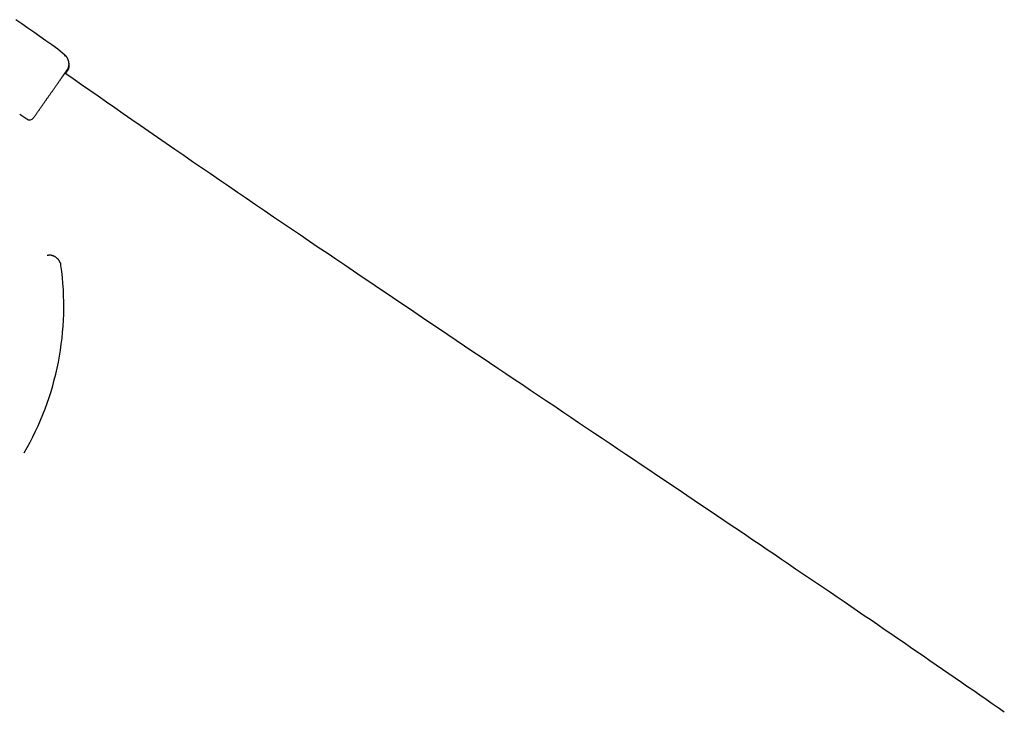
# Model space of a CAD drawing. Extents: x -4761 to 3449, y -2217 to 1626.
# Drawn here: x 432 to 930, y -897 to -548 of the extents above; entities that cross this region are included whole.
import ezdxf

# ---------------------------------------------------------------- set-up
doc = ezdxf.new("R2010")
doc.units = 0

msp = doc.modelspace()

# ---------------------------------------------------------------- linework, layer by layer
at = {"color": 7, "linetype": 'Continuous'}
for p, q in [((455.34, -566.27), (451.81, -563.23)), ((455.43, -566.78), (455.12, -566.51)), ((432.46, -596.04), (434.1, -597.19)), ((434.1, -597.19), (436.05, -598.55))]:
    msp.add_line(p, q, dxfattribs=at)
for points in [[(451.81, -563.23), (448.78, -561.11), (445.76, -559), (442.73, -556.88), (439.69, -554.76), (436.65, -552.64), (433.6, -550.52), (430.55, -548.39)], [(457.01, -572.9), (457.04, -572.81), (457.07, -572.72), (457.1, -572.63), (457.13, -572.54), (457.16, -572.44), (457.19, -572.34), (457.22, -572.24), (457.25, -572.14), (457.27, -572.03), (457.29, -571.91), (457.32, -571.79), (457.34, -571.67), (457.35, -571.54), (457.37, -571.41), (457.38, -571.28), (457.39, -571.14), (457.4, -571), (457.4, -570.86), (457.4, -570.71), (457.39, -570.56), (457.39, -570.42), (457.38, -570.27), (457.36, -570.12), (457.34, -569.96), (457.32, -569.81), (457.29, -569.66), (457.26, -569.51), (457.22, -569.36), (457.18, -569.21), (457.14, -569.06), (457.09, -568.91), (457.04, -568.77), (456.99, -568.62), (456.93, -568.48), (456.87, -568.34), (456.81, -568.21), (456.75, -568.07), (456.68, -567.94), (456.61, -567.81), (456.54, -567.69), (456.47, -567.57), (456.39, -567.45), (456.32, -567.34), (456.24, -567.23), (456.17, -567.13), (456.09, -567.03), (456.01, -566.93), (455.93, -566.84), (455.85, -566.76), (455.77, -566.68), (455.69, -566.61), (455.61, -566.54), (455.53, -566.47), (455.45, -566.4), (455.37, -566.33), (455.29, -566.27)], [(457.12, -573.32), (457.15, -573.24), (457.18, -573.17), (457.21, -573.09), (457.23, -573.01), (457.26, -572.93), (457.28, -572.84), (457.31, -572.75), (457.33, -572.66), (457.36, -572.56), (457.38, -572.46), (457.4, -572.35), (457.42, -572.24), (457.43, -572.12), (457.45, -572.01), (457.46, -571.89), (457.47, -571.77), (457.48, -571.65), (457.49, -571.54), (457.5, -571.42), (457.5, -571.3), (457.5, -571.19), (457.5, -571.07), (457.49, -570.96), (457.49, -570.86), (457.47, -570.75), (457.46, -570.65), (457.44, -570.55), (457.42, -570.46), (457.4, -570.36), (457.38, -570.27), (457.36, -570.18), (457.34, -570.09)], [(439.53, -597.94), (439.68, -597.73), (439.83, -597.51), (439.98, -597.3), (440.13, -597.08), (440.29, -596.86), (440.44, -596.63), (440.6, -596.41), (440.77, -596.17), (440.94, -595.93), (441.11, -595.68), (441.29, -595.43), (441.47, -595.17), (441.65, -594.91), (441.84, -594.64), (442.03, -594.36), (442.23, -594.08), (442.43, -593.8), (442.64, -593.5), (442.84, -593.21), (443.05, -592.91), (443.26, -592.61), (443.48, -592.3), (443.69, -592), (443.91, -591.69), (444.12, -591.38), (444.33, -591.08), (444.55, -590.77), (444.76, -590.47), (444.97, -590.17), (445.18, -589.87), (445.4, -589.57), (445.61, -589.27), (445.81, -588.97), (446.02, -588.67), (446.23, -588.38), (446.43, -588.08), (446.64, -587.79), (446.84, -587.5), (447.04, -587.21), (447.25, -586.92), (447.44, -586.64), (447.64, -586.36), (447.84, -586.08), (448.03, -585.8), (448.23, -585.52), (448.42, -585.25), (448.61, -584.98), (448.8, -584.71), (448.98, -584.44), (449.17, -584.18), (449.35, -583.92), (449.53, -583.66), (449.71, -583.41), (449.89, -583.16), (450.06, -582.91), (450.23, -582.66), (450.4, -582.42), (450.57, -582.18), (450.74, -581.94), (450.9, -581.71), (451.07, -581.47), (451.23, -581.25), (451.38, -581.02), (451.54, -580.8), (451.7, -580.58), (451.85, -580.36), (452, -580.15), (452.15, -579.93), (452.29, -579.72), (452.44, -579.52), (452.58, -579.32), (452.72, -579.11), (452.86, -578.92), (453, -578.72), (453.13, -578.53), (453.26, -578.34), (453.39, -578.15), (453.52, -577.97), (453.65, -577.79), (453.77, -577.61), (453.9, -577.44), (454.02, -577.27), (454.13, -577.1), (454.25, -576.94), (454.36, -576.77), (454.47, -576.62), (454.58, -576.46), (454.69, -576.31), (454.79, -576.16), (454.89, -576.02), (454.99, -575.88), (455.09, -575.74), (455.18, -575.61), (455.28, -575.48), (455.36, -575.35), (455.45, -575.23), (455.53, -575.11), (455.61, -574.99), (455.69, -574.88), (455.77, -574.77), (455.84, -574.67), (455.91, -574.57), (455.98, -574.48), (456.04, -574.39), (456.1, -574.3), (456.16, -574.22), (456.21, -574.14), (456.26, -574.07), (456.31, -574), (456.35, -573.94), (456.4, -573.88), (456.44, -573.83), (456.47, -573.78), (456.5, -573.73), (456.53, -573.69), (456.56, -573.65), (456.58, -573.62), (456.6, -573.59), (456.62, -573.56), (456.64, -573.54), (456.65, -573.52), (456.66, -573.51), (456.67, -573.49), (456.68, -573.48), (456.69, -573.47), (456.69, -573.46), (456.7, -573.46), (456.7, -573.45)], [(930.23, -898.27), (927.16, -896.14), (924.09, -894), (921, -891.86), (917.9, -889.71), (914.78, -887.55), (911.65, -885.39), (908.51, -883.22), (905.35, -881.04), (902.18, -878.85), (898.99, -876.65), (895.78, -874.44), (892.56, -872.23), (889.33, -870), (886.07, -867.76), (882.8, -865.52), (879.52, -863.26), (876.21, -861), (872.89, -858.73), (869.56, -856.45), (866.21, -854.15), (862.84, -851.85), (859.46, -849.54), (856.06, -847.22), (852.64, -844.9), (849.21, -842.56), (845.76, -840.21), (842.3, -837.85), (838.82, -835.49), (835.32, -833.11), (831.81, -830.73), (828.28, -828.33), (824.74, -825.93), (821.18, -823.52), (817.6, -821.09), (814.01, -818.66), (810.4, -816.22), (806.78, -813.77), (803.14, -811.31), (799.48, -808.84), (795.81, -806.36), (792.12, -803.87), (788.42, -801.37), (784.7, -798.86), (780.96, -796.34), (777.21, -793.81), (773.44, -791.27), (769.66, -788.72), (765.86, -786.17), (762.04, -783.6), (758.21, -781.02), (754.37, -778.44), (750.5, -775.84), (746.63, -773.23), (742.73, -770.61), (738.82, -767.99), (734.9, -765.35), (730.96, -762.7), (727, -760.05), (723.03, -757.38), (719.04, -754.7), (715.04, -752.01), (711.02, -749.32), (706.98, -746.61), (702.93, -743.89), (698.87, -741.16), (694.79, -738.42), (690.69, -735.67), (686.58, -732.91), (682.46, -730.14), (678.31, -727.36), (674.16, -724.57), (669.98, -721.77), (665.8, -718.96), (661.59, -716.13), (657.38, -713.3), (653.14, -710.45), (648.9, -707.6), (644.63, -704.73), (640.36, -701.85), (636.06, -698.96), (631.75, -696.06), (627.43, -693.15), (623.1, -690.23), (618.74, -687.29), (614.38, -684.35), (609.99, -681.39), (605.6, -678.42), (601.19, -675.44), (596.76, -672.45), (592.32, -669.45), (587.87, -666.43), (583.4, -663.4), (578.92, -660.37), (574.42, -657.32), (569.91, -654.25), (565.38, -651.18), (560.84, -648.09), (556.29, -644.99), (551.73, -641.88), (547.16, -638.77), (542.59, -635.65), (538.03, -632.54), (533.47, -629.42), (528.93, -626.32), (524.41, -623.22), (519.91, -620.13), (515.43, -617.06), (510.97, -614), (506.55, -610.96), (502.14, -607.93), (497.77, -604.91), (493.42, -601.91), (489.1, -598.92), (484.8, -595.94), (480.54, -592.98), (476.29, -590.03), (472.06, -587.09), (467.85, -584.15), (463.64, -581.22), (459.45, -578.3), (455.26, -575.38)], [(455.33, -575.43), (455.4, -575.33), (455.47, -575.22), (455.54, -575.12), (455.61, -575.02), (455.68, -574.92), (455.75, -574.83), (455.81, -574.73), (455.88, -574.64), (455.94, -574.55), (456, -574.47), (456.06, -574.38), (456.11, -574.3), (456.17, -574.23), (456.22, -574.16), (456.26, -574.09), (456.31, -574.02), (456.35, -573.96), (456.39, -573.9), (456.43, -573.85), (456.47, -573.8), (456.5, -573.75), (456.53, -573.71), (456.56, -573.67), (456.58, -573.63), (456.6, -573.6), (456.62, -573.57), (456.64, -573.54), (456.66, -573.52), (456.67, -573.5), (456.68, -573.48), (456.69, -573.47), (456.7, -573.45), (456.71, -573.44), (456.72, -573.43), (456.73, -573.42), (456.73, -573.41), (456.74, -573.4), (456.74, -573.39), (456.75, -573.39), (456.75, -573.38), (456.76, -573.38), (456.76, -573.37), (456.76, -573.37), (456.77, -573.36), (456.77, -573.36), (456.77, -573.35), (456.78, -573.34), (456.78, -573.34), (456.79, -573.33), (456.79, -573.32), (456.8, -573.32), (456.8, -573.31), (456.81, -573.3), (456.81, -573.29), (456.82, -573.28), (456.83, -573.27), (456.83, -573.26), (456.84, -573.25), (456.85, -573.24), (456.85, -573.22), (456.86, -573.21), (456.87, -573.2), (456.87, -573.19), (456.88, -573.17), (456.89, -573.16), (456.9, -573.15), (456.9, -573.13), (456.91, -573.12), (456.92, -573.1), (456.93, -573.09), (456.94, -573.07), (456.94, -573.05), (456.95, -573.03), (456.96, -573.02), (456.97, -573), (456.97, -572.98), (456.98, -572.96), (456.98, -572.94), (456.99, -572.92), (457, -572.9)], [(455.54, -575.58), (455.65, -575.43), (455.75, -575.28), (455.86, -575.13), (455.96, -574.99), (456.06, -574.85), (456.15, -574.71), (456.24, -574.58), (456.33, -574.45), (456.41, -574.34), (456.49, -574.23), (456.57, -574.12), (456.64, -574.02), (456.7, -573.93), (456.76, -573.84), (456.82, -573.76), (456.88, -573.68), (456.93, -573.61), (456.97, -573.54), (457.02, -573.48), (457.06, -573.42), (457.09, -573.37), (457.12, -573.33), (457.14, -573.3), (457.16, -573.28), (457.17, -573.26), (457.18, -573.25), (457.18, -573.25), (457.17, -573.26), (457.17, -573.27), (457.16, -573.28), (457.15, -573.3), (457.14, -573.32)], [(455.63, -575.64), (455.7, -575.53), (455.77, -575.43), (455.85, -575.33), (455.92, -575.23), (455.98, -575.13), (456.05, -575.03), (456.11, -574.94), (456.18, -574.85), (456.23, -574.77), (456.29, -574.69), (456.34, -574.62), (456.39, -574.54), (456.44, -574.48), (456.48, -574.41), (456.52, -574.36), (456.56, -574.3), (456.6, -574.25), (456.63, -574.2), (456.66, -574.16), (456.69, -574.12), (456.71, -574.08), (456.74, -574.05), (456.76, -574.02), (456.77, -574), (456.79, -573.98), (456.8, -573.96), (456.81, -573.95), (456.81, -573.94), (456.82, -573.93), (456.82, -573.92), (456.83, -573.91), (456.83, -573.91), (456.84, -573.9), (456.85, -573.89), (456.85, -573.88), (456.86, -573.86), (456.87, -573.85), (456.88, -573.84), (456.88, -573.83), (456.89, -573.82), (456.9, -573.81), (456.9, -573.8), (456.91, -573.79), (456.91, -573.78), (456.92, -573.77), (456.93, -573.76), (456.93, -573.75), (456.94, -573.74), (456.94, -573.73), (456.95, -573.72), (456.96, -573.71), (456.96, -573.7), (456.97, -573.68), (456.98, -573.67), (456.99, -573.65), (457, -573.64), (457.01, -573.62), (457.01, -573.6), (457.02, -573.59), (457.03, -573.57), (457.04, -573.55), (457.05, -573.53), (457.06, -573.51), (457.07, -573.49), (457.08, -573.47), (457.09, -573.45), (457.09, -573.42), (457.1, -573.4), (457.11, -573.38), (457.12, -573.36), (457.12, -573.34), (457.13, -573.31)], [(452.56, -670.36), (452.45, -670.21), (452.34, -670.05), (452.23, -669.89), (452.12, -669.74), (452, -669.59), (451.87, -669.43), (451.74, -669.28), (451.6, -669.14), (451.45, -668.99), (451.3, -668.85), (451.13, -668.71), (450.95, -668.58), (450.77, -668.45), (450.58, -668.32), (450.38, -668.2), (450.17, -668.08), (449.95, -667.97), (449.73, -667.87), (449.51, -667.77), (449.28, -667.68), (449.05, -667.61), (448.83, -667.54), (448.61, -667.48), (448.4, -667.44), (448.2, -667.41), (448, -667.4), (447.82, -667.39), (447.64, -667.4), (447.48, -667.4), (447.32, -667.42), (447.18, -667.43), (447.04, -667.44), (446.92, -667.45), (446.81, -667.46), (446.71, -667.46), (446.61, -667.47), (446.52, -667.47), (446.44, -667.47), (446.35, -667.47), (446.27, -667.47)], [(453.31, -672.51), (453.31, -672.41), (453.31, -672.3), (453.31, -672.19), (453.3, -672.08), (453.28, -671.97), (453.26, -671.85), (453.23, -671.72), (453.19, -671.59), (453.14, -671.46), (453.07, -671.31), (453, -671.16), (452.92, -671.01), (452.83, -670.85), (452.74, -670.69), (452.65, -670.53), (452.56, -670.36)]]:
    msp.add_lwpolyline(points, dxfattribs=at)
for centre, radius, start, end in [((437.48, -596.51), 2.5, 235, 324.9969), ((307.19, -693.11), 147.57, 329.8245, 8.0232)]:
    msp.add_arc(centre, radius, start, end, dxfattribs=at)

doc.saveas('drawing.dxf')
